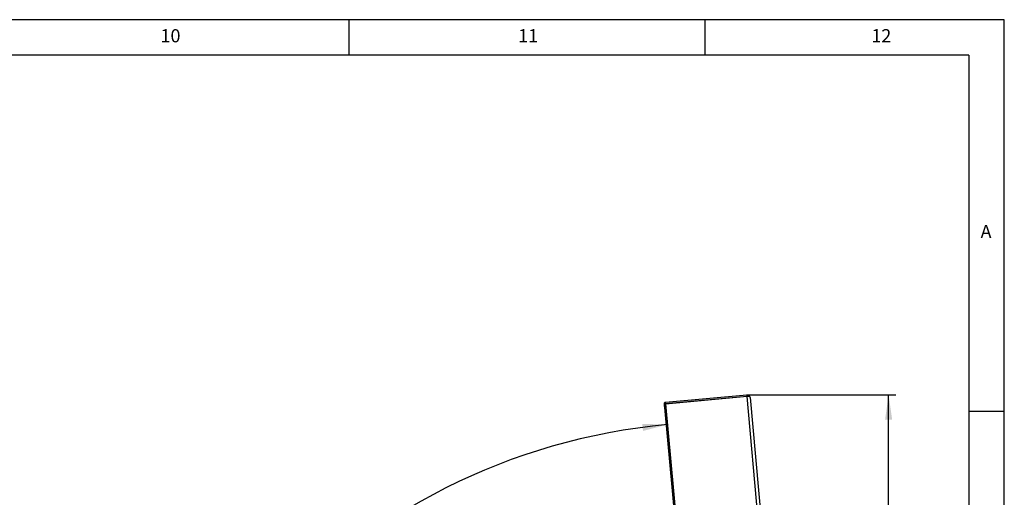
# Model space of a CAD drawing. Extents: x 5 to 593, y 5 to 415.
# Drawn here: x 451 to 589, y 348 to 415 of the extents above; entities that cross this region are included whole.
import ezdxf

# ---------------------------------------------------------------- set-up
doc = ezdxf.new("R2010")
doc.units = 0
doc.layers.get('0').update_dxf_attribs({"linetype": 'CONTINUOUS'})
doc.layers.add('FORMAT', color=7, linetype='CONTINUOUS')
doc.styles.add('SLDTEXTSTYLE0', font='ISOCP', dxfattribs={"width": 0.96})
doc.dimstyles.new('SLDDIMSTYLE4', dxfattribs={"dimtxt": 3.5, "dimasz": 3.5, "dimexe": 0, "dimexo": 0.0625, "dimgap": 0.875, "dimtad": 1, "dimdec": 0, "dimlfac": 10, "dimrnd": 1e-09, "dimzin": 12, "dimdsep": 46, "dimtxsty": 'SLDTEXTSTYLE0', "dimsah": 1, "dimcen": 0.09, "dimadec": 0, "dimazin": 0, "dimtfac": 1, "dimtdec": 0, "dimtofl": 0, "dimtmove": 0, "dimatfit": 3, "dimfxl": 1, "dimtolj": 1, "dimtzin": 12, "dimarcsym": 0})
doc.dimstyles.new('SLDDIMSTYLE5', dxfattribs={"dimtxt": 3.5, "dimasz": 3.5, "dimexe": 0, "dimexo": 0.0625, "dimgap": 0.875, "dimtad": 1, "dimdec": 4, "dimlfac": 10, "dimzin": 12, "dimdsep": 46, "dimtxsty": 'SLDTEXTSTYLE0', "dimsah": 1, "dimcen": 0.09, "dimadec": 0, "dimazin": 0, "dimtfac": 1, "dimtdec": 0, "dimtofl": 0, "dimtmove": 0, "dimatfit": 3, "dimfxl": 1, "dimtolj": 1, "dimtzin": 12, "dimarcsym": 0})

# ---------------------------------------------------------------- blocks, each defined once
blk = doc.blocks.new('_D_14')
at = {"layer": 'FORMAT', "transparency": 16777216}
blk.add_arc((549.55, 271.96), 86.5, 95.203, 180, dxfattribs=at)
for points in [[(541.7, 358.11), (538.17, 358.22), (538.28, 357.22)], [(463.05, 271.96), (463.62, 275.45), (462.62, 275.47)]]:
    blk.add_solid(points, dxfattribs=at)
at = {"layer": 'FORMAT', "transparency": 16777216, "insert": (478.92, 329.59, 0.01), "char_height": 3.5, "attachment_point": 1, "rotation": 47.6015, "style": 'SLDTEXTSTYLE0'}
blk.add_mtext('85°', dxfattribs=at)
blk = doc.blocks.new('_D_16')
at = {"layer": 'FORMAT', "transparency": 16777216}
for p, q in [((552.87, 362.29), (573.76, 362.29)), ((572.76, 244.16), (572.76, 362.29)), ((547.35, 244.16), (573.76, 244.16))]:
    blk.add_line(p, q, dxfattribs=at)
for centre, start, end in [((570.26, 302.06), 63.4349, 116.5651), ((570.26, 304.39), 243.4349, 296.5651)]:
    blk.add_arc(centre, 5.59, start, end, dxfattribs=at)
for points in [[(572.76, 362.29), (572.26, 358.79), (573.26, 358.79)], [(572.76, 244.16), (573.26, 247.66), (572.26, 247.66)]]:
    blk.add_solid(points, dxfattribs=at)
at = {"layer": 'FORMAT', "transparency": 16777216, "insert": (568.25, 299.39, 0.01), "char_height": 3.5, "attachment_point": 1, "rotation": 90, "style": 'SLDTEXTSTYLE0'}
blk.add_mtext('1181', dxfattribs=at)

msp = doc.modelspace()

# ---------------------------------------------------------------- linework, layer by layer
at = {"color": 7, "linetype": 'Continuous'}
for p, q in [((589, 415), (5, 415)), ((497, 415), (497, 410)), ((547, 410), (547, 415)), ((589, 5), (589, 415)), ((584, 410), (10, 410)), ((584, 410), (584, 55)), ((541.418674, 361.244746), (552.87129, 362.287625)), ((541.422301, 361.204918), (541.349256, 361.198266)), ((541.436812, 361.045571), (541.418674, 361.244746)), ((541.436812, 361.045571), (552.889427, 362.08845)), ((552.890161, 362.080403), (541.437542, 361.037537)), ((541.437542, 361.037537), (549.851599, 268.635977)), ((541.689589, 361.060484), (541.671619, 361.066957)), ((542.009824, 361.089643), (541.991857, 361.096116)), ((542.308205, 361.124917), (542.308938, 361.116882)), ((543.553787, 361.230238), (543.553054, 361.238273)), ((553.305915, 361.925538), (561.685163, 269.906261)), ((541.292977, 360.500284), (549.433723, 271.100165)), ((584, 360), (589, 360))]:
    msp.add_line(p, q, dxfattribs=at)
at = {"color": 8, "linetype": 'Continuous'}
for p, q in [((552.889427, 362.08845), (552.87129, 362.287625)), ((561.304217, 269.678848), (552.890161, 362.080403)), ((541.369706, 360.50727), (549.510452, 271.107151)), ((541.484874, 360.51776), (541.411826, 360.511108)), ((541.411826, 360.511108), (549.552575, 271.110987))]:
    msp.add_line(p, q, dxfattribs=at)
at = {"color": 7, "linetype": 'Continuous', "flags": 128}
for points in [[(541.256702, 360.898634), (541.257399, 360.890981), (541.259464, 360.868307), (541.262814, 360.831495), (541.267326, 360.781964), (541.272825, 360.721596), (541.279095, 360.652729), (541.285899, 360.577997), (541.292977, 360.500284)], [(541.586926, 361.051138), (541.5865, 361.055799), (541.586193, 361.059173)], [(541.907161, 361.080297), (541.906735, 361.084958), (541.906428, 361.088332)]]:
    msp.add_lwpolyline(points, dxfattribs=at)
at = {"color": 8, "linetype": 'Continuous', "flags": 128}
for points in [[(541.369706, 360.50727), (541.35791, 360.636791), (541.346571, 360.761341), (541.336119, 360.876127), (541.326958, 360.976728), (541.319439, 361.059304), (541.313851, 361.120649), (541.310412, 361.158427), (541.309249, 361.171194)], [(541.411826, 360.511108), (541.399619, 360.645159), (541.387883, 360.774072), (541.377064, 360.892864), (541.367581, 360.996993), (541.3598, 361.082455), (541.354018, 361.145957), (541.350457, 361.185058), (541.349256, 361.198266)], [(541.369706, 360.50727), (541.336641, 360.504254), (541.312542, 360.50206), (541.297892, 360.500725), (541.292977, 360.500284)], [(541.411826, 360.511108), (541.405567, 360.510536), (541.399407, 360.509976), (541.393447, 360.509427), (541.387775, 360.508915), (541.382485, 360.508438), (541.37766, 360.507997), (541.373378, 360.507604), (541.369706, 360.50727)]]:
    msp.add_lwpolyline(points, dxfattribs=at)
at = {"color": 7, "linetype": 'Continuous'}
for centre, radius, start, end in [((552.907564, 361.889269), 0.4, 5.20298683, 95.20298683), ((541.754642, 360.943977), 0.5, 152.9720342, 185.20298683), ((541.353789, 361.148468), 0.05, 95.20298683, 152.9720342), ((552.907564, 361.889269), 0.2, 76.50846194, 95.20298683)]:
    msp.add_arc(centre, radius, start, end, dxfattribs=at)
msp.add_ellipse((552.907564, 361.889269), major_axis=(0.398352, 0.036274), ratio=0.4798223305, start_param=0, end_param=1.5707963268, dxfattribs=at)

# ---------------------------------------------------------------- texts
at = {"color": 7, "linetype": 'Continuous', "attachment_point": 1, "style": 'SLDTEXTSTYLE0'}
for s, insert, char_height in [('10', (470.541675, 413.668016), 1.8520833), ('11', (520.750008, 413.668016), 1.8520833), ('12', (570.333341, 413.668016), 1.8520833), ('A', (585.666682, 386.168016), 1.852083)]:
    msp.add_mtext(s, dxfattribs=dict(at, insert=insert, char_height=char_height))

# ---------------------------------------------------------------- dimensions: what is measured, and where the dimension line sits
at = {"layer": 'FORMAT'}
dim = msp.add_linear_dim(base=(572.760845, 362.287621), p1=(547.3485, 244.164093), p2=(552.87129, 362.287621), angle=90, text='(<>)', dimstyle='SLDDIMSTYLE4', dxfattribs=at)
dim.commit()
dim.dimension.update_dxf_attribs({"geometry": '_D_16', "text_midpoint": (572.760845, 303.225857), "dimtype": 160})
dim = msp.add_angular_dim_2l(base=(485.670932, 330.289315), line1=((541.437543, 361.037535), (549.8516, 268.635977)), line2=((461.7485, 271.964093), (548.5485, 271.964093)), dimstyle='SLDDIMSTYLE5', override={"dimadec": 4, "dimazin": 3}, dxfattribs=at)
dim.commit()
dim.dimension.update_dxf_attribs({"geometry": '_D_14', "text_midpoint": (485.670932, 330.289315), "dimtype": 162})

doc.saveas('drawing.dxf')
